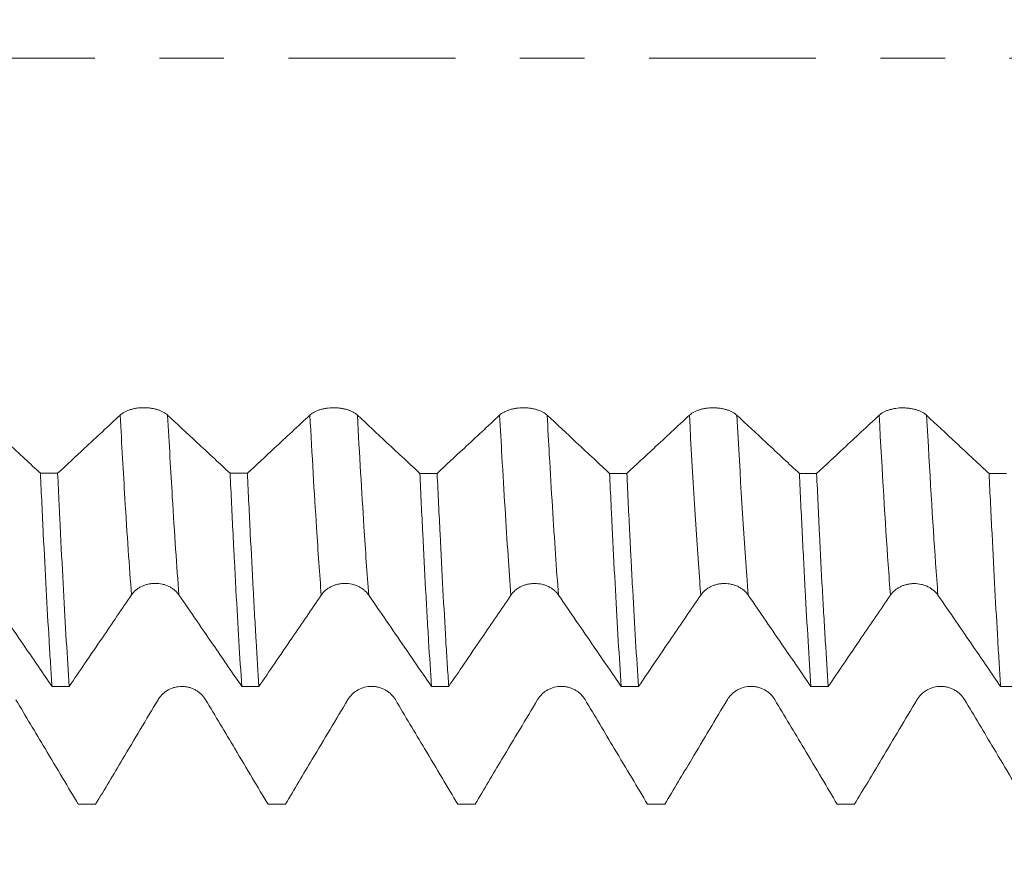
# Model space of a CAD drawing. Units: millimetres. Extents: x -44 to 92, y -67 to 47.
# Drawn here: x 67 to 74, y -5 to 0 of the extents above; entities that cross this region are included whole.
import ezdxf

# ---------------------------------------------------------------- set-up
doc = ezdxf.new("R2010")
doc.units = ezdxf.units.MM
doc.linetypes.add('CENTER', pattern=[47.5, 22, -8.5, 8.5, -8.5])
for name, color, linetype in [('1', 4, 'Continuous'), ('2', 7, 'Continuous'), ('SK2', 7, 'Continuous'), ('SK4', 2, 'CENTER')]:
    doc.layers.add(name, color=color, linetype=linetype)
doc.styles.add('iso_b_vert', font='simplex.shx')
doc.dimstyles.get("Standard").update_dxf_attribs({"dimtxt": 0.18, "dimasz": 0.18, "dimexe": 0.18, "dimexo": 0.0625, "dimgap": 0.09, "dimtad": 1, "dimzin": 0, "dimdsep": 52, "dimtxsty": 'Standard', "dimcen": 0.09, "dimadec": 0, "dimazin": 0, "dimtfac": 1, "dimtdec": 4, "dimtofl": 0, "dimtmove": 0, "dimatfit": 3, "dimfxl": 1, "dimtolj": 1, "dimtzin": 0, "dimarcsym": 0})

# ---------------------------------------------------------------- blocks, each defined once
blk = doc.blocks.new('_U0')
at = {"layer": 'SK2', "lineweight": 13}
for p, q in [((-23, -1.5875), (-23, -56.02476)), ((77, -1.5875), (77, -56.02476)), ((-23, -54.02476), (77, -54.02476))]:
    blk.add_line(p, q, dxfattribs=at)
at = {"layer": 'SK2', "lineweight": 18}
for points in [[(-23, -54.02476), (-19.500002, -53.563976), (-19.499998, -54.485543)], [(77, -54.02476), (73.500002, -54.485543), (73.499998, -53.563976)]]:
    blk.add_solid(points, dxfattribs=at)
at = {"layer": 'SK2', "lineweight": 18, "insert": (24.621201, -53.139645), "char_height": 3, "attachment_point": 7, "line_spacing_factor": 1.084337, "style": 'iso_b_vert'}
blk.add_mtext('\\W0.6217;100', dxfattribs=at)
blk = doc.blocks.new('_U1')
at = {"layer": '2', "lineweight": 13}
for p, q in [((34.5, -1.5875), (34.5, -38.02476)), ((77, -1.5875), (77, -38.02476)), ((77, -36.02476), (34.5, -36.02476))]:
    blk.add_line(p, q, dxfattribs=at)
at = {"layer": '2', "lineweight": 18}
for points in [[(34.5, -36.02476), (37.999998, -35.563976), (38.000002, -36.485543)], [(77, -36.02476), (73.500002, -36.485543), (73.499998, -35.563976)]]:
    blk.add_solid(points, dxfattribs=at)
at = {"layer": '2', "lineweight": 18, "insert": (51.109687, -35.139645), "char_height": 3, "attachment_point": 7, "line_spacing_factor": 1.084337, "style": 'iso_b_vert'}
blk.add_mtext('\\W0.7694;42.50', dxfattribs=at)
blk = doc.blocks.new('_U2')
at = {"layer": 'SK2', "lineweight": 13}
for p, q in [((57, -1.5875), (57, -29.02476)), ((77, -1.5875), (77, -29.02476)), ((77, -27.02476), (57, -27.02476))]:
    blk.add_line(p, q, dxfattribs=at)
at = {"layer": 'SK2', "lineweight": 18}
for points in [[(57, -27.02476), (60.499998, -26.563976), (60.500002, -27.485543)], [(77, -27.02476), (73.500002, -27.485543), (73.499998, -26.563976)]]:
    blk.add_solid(points, dxfattribs=at)
at = {"layer": 'SK2', "lineweight": 18, "insert": (65.367172, -26.139645), "char_height": 3, "attachment_point": 7, "line_spacing_factor": 1.084337, "style": 'iso_b_vert'}
blk.add_mtext('\\W0.6740;20', dxfattribs=at)
blk = doc.blocks.new('_U3')
at = {"layer": 'SK2', "lineweight": 13}
for p, q in [((74.81, 1.5875), (74.81, 14.664143)), ((77, 1.5875), (77, 14.664143)), ((84.5, 12.664143), (67.31, 12.664143))]:
    blk.add_line(p, q, dxfattribs=at)
at = {"layer": 'SK2', "lineweight": 18}
for points in [[(74.81, 12.664143), (71.310002, 12.203359), (71.309998, 13.124927)], [(77, 12.664143), (80.499998, 13.124927), (80.500002, 12.203359)]]:
    blk.add_solid(points, dxfattribs=at)
at = {"layer": 'SK2', "lineweight": 18, "attachment_point": 7, "line_spacing_factor": 1.084337, "style": 'iso_b_vert'}
for s, insert, char_height in [('\\W0.6662;2.19', (72.918486, 20.549257), 3), ("\\W0.6844;'E'", (72.944986, 13.446777), 3.5)]:
    blk.add_mtext(s, dxfattribs=dict(at, insert=insert, char_height=char_height))

msp = doc.modelspace()

# ---------------------------------------------------------------- linework, layer by layer
at = {"layer": '1', "lineweight": 18}
for points, knots in [([(68.2038, -2.353), (68.1959, -2.3455), (68.1863, -2.3388), (68.1696, -2.3298), (68.1636, -2.327), (68.151, -2.3218), (68.138, -2.3171), (68.1239, -2.3133), (68.1092, -2.31), (68.1017, -2.3087), (68.0865, -2.3065), (68.0788, -2.3056), (68.0633, -2.3045), (68.0553, -2.3042), (68.0316, -2.3042), (68.016, -2.3053), (67.9931, -2.3086), (67.9855, -2.31), (67.971, -2.3132), (67.964, -2.3151), (67.9504, -2.3193), (67.9438, -2.3217), (67.9312, -2.3269), (67.9193, -2.3325), (67.909, -2.3388), (67.8993, -2.3456), (67.8949, -2.3491), (67.8909, -2.3528)], [0, 0, 0, 0, 0.125, 0.125, 0.1875, 0.1875, 0.25, 0.3125, 0.3125, 0.375, 0.375, 0.4375, 0.4375, 0.5, 0.5, 0.625, 0.625, 0.6875, 0.6875, 0.75, 0.75, 0.8125, 0.8125, 0.875, 0.9375, 0.9375, 1, 1, 1, 1]), ([(69.4538, -2.3532), (69.4459, -2.3458), (69.4363, -2.339), (69.4196, -2.33), (69.4136, -2.3272), (69.401, -2.322), (69.388, -2.3173), (69.3739, -2.3135), (69.3592, -2.3103), (69.3517, -2.3089), (69.3365, -2.3067), (69.3288, -2.3059), (69.3133, -2.3047), (69.3053, -2.3045), (69.2816, -2.3044), (69.266, -2.3055), (69.2431, -2.3088), (69.2355, -2.3102), (69.221, -2.3134), (69.214, -2.3153), (69.2004, -2.3195), (69.1938, -2.3219), (69.1812, -2.3271), (69.1693, -2.3327), (69.1589, -2.339), (69.1493, -2.3458), (69.1449, -2.3494), (69.1409, -2.3531)], [0, 0, 0, 0, 0.125, 0.125, 0.1875, 0.1875, 0.25, 0.3125, 0.3125, 0.375, 0.375, 0.4375, 0.4375, 0.5, 0.5, 0.625, 0.625, 0.6875, 0.6875, 0.75, 0.75, 0.8125, 0.8125, 0.875, 0.9375, 0.9375, 1, 1, 1, 1]), ([(70.7038, -2.3535), (70.6959, -2.3461), (70.6863, -2.3394), (70.6696, -2.3304), (70.6636, -2.3275), (70.6511, -2.3224), (70.638, -2.3177), (70.6239, -2.3139), (70.6093, -2.3106), (70.6017, -2.3092), (70.5866, -2.307), (70.5789, -2.3062), (70.5633, -2.3051), (70.5553, -2.3048), (70.5316, -2.3048), (70.516, -2.3059), (70.4931, -2.3092), (70.4856, -2.3106), (70.471, -2.3138), (70.464, -2.3157), (70.4504, -2.3199), (70.4438, -2.3223), (70.4312, -2.3275), (70.4193, -2.3331), (70.409, -2.3394), (70.3994, -2.3461), (70.3949, -2.3497), (70.3909, -2.3534)], [0, 0, 0, 0, 0.125, 0.125, 0.1875, 0.1875, 0.25, 0.3125, 0.3125, 0.375, 0.375, 0.4375, 0.4375, 0.5, 0.5, 0.625, 0.625, 0.6875, 0.6875, 0.75, 0.75, 0.8125, 0.8125, 0.875, 0.9375, 0.9375, 1, 1, 1, 1]), ([(71.9538, -2.3538), (71.9459, -2.3464), (71.9363, -2.3396), (71.9196, -2.3306), (71.9136, -2.3278), (71.9011, -2.3226), (71.888, -2.3179), (71.8739, -2.3141), (71.8593, -2.3108), (71.8517, -2.3095), (71.8366, -2.3073), (71.8289, -2.3064), (71.8133, -2.3053), (71.8053, -2.305), (71.7816, -2.305), (71.7661, -2.3061), (71.7431, -2.3094), (71.7356, -2.3108), (71.721, -2.314), (71.714, -2.3159), (71.7004, -2.3201), (71.6938, -2.3225), (71.6812, -2.3277), (71.6694, -2.3333), (71.659, -2.3396), (71.6494, -2.3464), (71.6449, -2.35), (71.6409, -2.3537)], [0, 0, 0, 0, 0.125, 0.125, 0.1875, 0.1875, 0.25, 0.3125, 0.3125, 0.375, 0.375, 0.4375, 0.4375, 0.5, 0.5, 0.625, 0.625, 0.6875, 0.6875, 0.75, 0.75, 0.8125, 0.8125, 0.875, 0.9375, 0.9375, 1, 1, 1, 1]), ([(73.2039, -2.3542), (73.1959, -2.3468), (73.1864, -2.34), (73.1696, -2.331), (73.1636, -2.3282), (73.1511, -2.323), (73.138, -2.3183), (73.1239, -2.3145), (73.1093, -2.3113), (73.1018, -2.3099), (73.0866, -2.3077), (73.0789, -2.3069), (73.0633, -2.3057), (73.0554, -2.3054), (73.0316, -2.3054), (73.0161, -2.3065), (72.9932, -2.3098), (72.9856, -2.3112), (72.9711, -2.3145), (72.964, -2.3163), (72.9504, -2.3205), (72.9438, -2.3229), (72.9312, -2.3281), (72.9194, -2.3337), (72.909, -2.3401), (72.8994, -2.3468), (72.895, -2.3504), (72.891, -2.3541)], [0, 0, 0, 0, 0.125, 0.125, 0.1875, 0.1875, 0.25, 0.3125, 0.3125, 0.375, 0.375, 0.4375, 0.4375, 0.5, 0.5, 0.625, 0.625, 0.6875, 0.6875, 0.75, 0.75, 0.8125, 0.8125, 0.875, 0.9375, 0.9375, 1, 1, 1, 1]), ([(67.3655, -2.7363), (67.3314, -2.7046), (67.2974, -2.6729), (67.2242, -2.6048), (67.1851, -2.5683), (67.082, -2.4721), (67.0179, -2.4124), (66.9538, -2.3525)], [0, 0, 0, 0, 0.248097, 0.248097, 0.533003, 0.533003, 1, 1, 1, 1]), ([(67.8909, -2.3528), (67.8518, -2.3893), (67.8127, -2.4258), (67.7345, -2.4987), (67.6954, -2.5351), (67.5972, -2.6265), (67.5382, -2.6814), (67.4791, -2.7364)], [0, 0, 0, 0, 0.284897, 0.284897, 0.569795, 0.569795, 1, 1, 1, 1]), ([(68.6153, -2.7367), (68.5814, -2.7051), (68.5475, -2.6735), (68.4745, -2.6055), (68.4354, -2.569), (68.3322, -2.4728), (68.268, -2.4129), (68.2038, -2.353)], [0, 0, 0, 0, 0.247169, 0.247169, 0.532181, 0.532181, 1, 1, 1, 1]), ([(69.1409, -2.3531), (69.1018, -2.3895), (69.0627, -2.426), (68.9845, -2.4989), (68.9453, -2.5353), (68.8472, -2.6268), (68.7881, -2.6818), (68.729, -2.7367)], [0, 0, 0, 0, 0.284841, 0.284841, 0.569682, 0.569682, 1, 1, 1, 1]), ([(69.8654, -2.737), (69.8314, -2.7054), (69.7975, -2.6738), (69.7245, -2.6058), (69.6854, -2.5693), (69.5822, -2.473), (69.518, -2.4131), (69.4538, -2.3532)], [0, 0, 0, 0, 0.247257, 0.247257, 0.532224, 0.532224, 1, 1, 1, 1]), ([(70.3909, -2.3534), (70.3518, -2.3899), (70.3127, -2.4264), (70.2345, -2.4993), (70.1954, -2.5357), (70.0972, -2.6271), (70.0382, -2.6821), (69.9792, -2.7371)], [0, 0, 0, 0, 0.284901, 0.284901, 0.569803, 0.569803, 1, 1, 1, 1]), ([(71.1153, -2.7374), (71.0813, -2.7057), (71.0473, -2.674), (70.9742, -2.6058), (70.9351, -2.5694), (70.832, -2.4732), (70.7679, -2.4134), (70.7038, -2.3535)], [0, 0, 0, 0, 0.247972, 0.247972, 0.532989, 0.532989, 1, 1, 1, 1]), ([(71.6409, -2.3537), (71.6018, -2.3902), (71.5627, -2.4266), (71.4845, -2.4995), (71.4454, -2.536), (71.3472, -2.6274), (71.2882, -2.6824), (71.2291, -2.7374)], [0, 0, 0, 0, 0.284864, 0.284864, 0.569728, 0.569728, 1, 1, 1, 1]), ([(72.3654, -2.7377), (72.3313, -2.706), (72.2973, -2.6743), (72.2242, -2.6061), (72.1851, -2.5696), (72.082, -2.4734), (72.0179, -2.4136), (71.9538, -2.3538)], [0, 0, 0, 0, 0.248108, 0.248108, 0.533095, 0.533095, 1, 1, 1, 1]), ([(72.891, -2.3541), (72.8519, -2.3906), (72.8128, -2.4271), (72.7345, -2.5), (72.6954, -2.5364), (72.5973, -2.6278), (72.5383, -2.6828), (72.4793, -2.7377)], [0, 0, 0, 0, 0.284969, 0.284969, 0.569937, 0.569937, 1, 1, 1, 1]), ([(73.6153, -2.738), (73.5815, -2.7065), (73.5476, -2.675), (73.4747, -2.607), (73.4357, -2.5705), (73.3323, -2.4741), (73.2681, -2.4142), (73.2039, -2.3542)], [0, 0, 0, 0, 0.246631, 0.246631, 0.531702, 0.531702, 1, 1, 1, 1]), ([(67.3655, -2.7363), (67.3719, -2.8745), (67.3782, -3.0073), (67.3909, -3.2625), (67.3972, -3.3849), (67.4098, -3.6193), (67.4162, -3.7314), (67.4243, -3.8649), (67.4259, -3.8913), (67.4291, -3.9434), (67.4307, -3.9691), (67.4356, -4.0452), (67.4388, -4.0941), (67.442, -4.1413)], [0, 0, 0, 0, 0.25, 0.25, 0.5, 0.5, 0.75, 0.75, 0.8125, 0.8125, 0.875, 0.875, 1, 1, 1, 1]), ([(67.5553, -4.1413), (67.5488, -4.0465), (67.5361, -3.8455), (67.5236, -3.6221), (67.511, -3.3876), (67.5047, -3.2647), (67.4967, -3.104), (67.4951, -3.0715), (67.4919, -3.0057), (67.4903, -2.9726), (67.4855, -2.8725), (67.4823, -2.8049), (67.4791, -2.7364)], [0, 0, 0, 0, 0.25, 0.5, 0.5, 0.75, 0.75, 0.8125, 0.8125, 0.875, 0.875, 1, 1, 1, 1]), ([(68.6153, -2.7367), (68.6217, -2.8732), (68.628, -3.0058), (68.636, -3.1666), (68.6376, -3.1986), (68.6408, -3.2619), (68.6425, -3.2933), (68.6473, -3.3862), (68.6505, -3.4466), (68.6601, -3.6233), (68.6729, -3.8471), (68.6857, -4.0473), (68.692, -4.1415)], [0, 0, 0, 0, 0.25, 0.25, 0.3125, 0.3125, 0.375, 0.375, 0.5, 0.5, 0.75, 1, 1, 1, 1]), ([(68.8054, -4.1415), (68.7991, -4.0477), (68.7928, -3.9476), (68.7833, -3.788), (68.7786, -3.7059), (68.7738, -3.6201), (68.7706, -3.5622), (68.769, -3.5327), (68.761, -3.3842), (68.7546, -3.2609), (68.7418, -3.0054), (68.7354, -2.8732), (68.729, -2.7367)], [0, 0, 0, 0, 0.25, 0.25, 0.375, 0.4375, 0.4375, 0.5, 0.5, 0.75, 0.75, 1, 1, 1, 1]), ([(69.8654, -2.737), (69.8717, -2.874), (69.878, -3.0061), (69.8907, -3.261), (69.897, -3.3838), (69.9066, -3.5607), (69.9098, -3.6184), (69.9147, -3.7032), (69.9163, -3.7312), (69.9195, -3.7864), (69.9211, -3.8136), (69.9292, -3.9474), (69.9355, -4.0478), (69.9419, -4.1417)], [0, 0, 0, 0, 0.25, 0.25, 0.5, 0.5, 0.625, 0.625, 0.6875, 0.6875, 0.75, 0.75, 1, 1, 1, 1]), ([(70.0555, -4.1418), (70.0524, -4.0946), (70.0491, -4.0457), (70.0443, -3.9696), (70.0427, -3.9439), (70.0395, -3.8918), (70.0315, -3.76), (70.0172, -3.5079), (70.0047, -3.2631), (69.9921, -3.0079), (69.9856, -2.8752), (69.9792, -2.7371)], [0, 0, 0, 0, 0.125, 0.125, 0.1875, 0.1875, 0.25, 0.5, 0.75, 0.75, 1, 1, 1, 1]), ([(71.1153, -2.7374), (71.1185, -2.806), (71.1216, -2.8737), (71.1264, -2.974), (71.128, -3.0071), (71.1312, -3.0727), (71.1393, -3.2347), (71.1473, -3.388), (71.16, -3.6223), (71.1663, -3.734), (71.179, -3.9464), (71.1854, -4.047), (71.1918, -4.142)], [0, 0, 0, 0, 0.125, 0.125, 0.1875, 0.1875, 0.25, 0.5, 0.5, 0.75, 0.75, 1, 1, 1, 1]), ([(71.3056, -4.142), (71.2993, -4.0478), (71.2929, -3.9477), (71.2801, -3.7358), (71.2737, -3.6239), (71.2641, -3.4472), (71.2609, -3.3868), (71.2561, -3.2939), (71.2545, -3.2625), (71.2513, -3.1992), (71.2497, -3.1673), (71.2417, -3.0065), (71.2354, -2.8739), (71.2291, -2.7374)], [0, 0, 0, 0, 0.25, 0.25, 0.5, 0.5, 0.625, 0.625, 0.6875, 0.6875, 0.75, 0.75, 1, 1, 1, 1]), ([(72.3654, -2.7377), (72.3717, -2.8741), (72.3781, -3.0063), (72.3877, -3.1981), (72.3925, -3.2924), (72.3973, -3.3842), (72.4005, -3.4449), (72.4021, -3.475), (72.4101, -3.6235), (72.4164, -3.7359), (72.4291, -3.9483), (72.4354, -4.0483), (72.4418, -4.1422)], [0, 0, 0, 0, 0.25, 0.25, 0.375, 0.4375, 0.4375, 0.5, 0.5, 0.75, 0.75, 1, 1, 1, 1]), ([(72.5557, -4.1422), (72.5493, -4.0483), (72.5429, -3.948), (72.5348, -3.8142), (72.5332, -3.787), (72.5299, -3.7318), (72.5283, -3.7038), (72.5234, -3.619), (72.5202, -3.5613), (72.5106, -3.3844), (72.5043, -3.2617), (72.4918, -3.0068), (72.4856, -2.8747), (72.4793, -2.7377)], [0, 0, 0, 0, 0.25, 0.25, 0.3125, 0.3125, 0.375, 0.375, 0.5, 0.5, 0.75, 0.75, 1, 1, 1, 1]), ([(73.6153, -2.738), (73.6218, -2.8758), (73.6283, -3.0084), (73.6411, -3.2633), (73.6475, -3.3857), (73.66, -3.6203), (73.6663, -3.7326), (73.6742, -3.8664), (73.6757, -3.8928), (73.6789, -3.945), (73.6805, -3.9707), (73.6853, -4.0465), (73.6884, -4.0953), (73.6916, -4.1424)], [0, 0, 0, 0, 0.25, 0.25, 0.5, 0.5, 0.75, 0.75, 0.8125, 0.8125, 0.875, 0.875, 1, 1, 1, 1]), ([(67.9656, -3.5386), (67.9735, -3.5269), (67.983, -3.5164), (67.9997, -3.5023), (68.0057, -3.4978), (68.0183, -3.4897), (68.0313, -3.4824), (68.0454, -3.4765), (68.0601, -3.4714), (68.0676, -3.4692), (68.0828, -3.4658), (68.0905, -3.4645), (68.1061, -3.4628), (68.1141, -3.4623), (68.1378, -3.4624), (68.1533, -3.4641), (68.1763, -3.4693), (68.1838, -3.4715), (68.1983, -3.4766), (68.2054, -3.4795), (68.219, -3.4861), (68.2256, -3.4898), (68.2382, -3.498), (68.25, -3.5067), (68.2604, -3.5167), (68.27, -3.5272), (68.2745, -3.5328), (68.2785, -3.5386)], [0, 0, 0, 0, 0.125, 0.125, 0.1875, 0.1875, 0.25, 0.3125, 0.3125, 0.375, 0.375, 0.4375, 0.4375, 0.5, 0.5, 0.625, 0.625, 0.6875, 0.6875, 0.75, 0.75, 0.8125, 0.8125, 0.875, 0.9375, 0.9375, 1, 1, 1, 1]), ([(69.2156, -3.539), (69.2235, -3.5274), (69.2331, -3.5168), (69.2497, -3.5027), (69.2557, -3.4983), (69.2683, -3.4902), (69.2813, -3.4828), (69.2954, -3.4769), (69.3101, -3.4718), (69.3176, -3.4696), (69.3328, -3.4662), (69.3405, -3.4649), (69.3561, -3.4632), (69.3641, -3.4628), (69.3878, -3.4628), (69.4033, -3.4645), (69.4263, -3.4697), (69.4338, -3.4719), (69.4484, -3.477), (69.4554, -3.4799), (69.469, -3.4865), (69.4756, -3.4902), (69.4882, -3.4984), (69.5, -3.5072), (69.5104, -3.5171), (69.52, -3.5276), (69.5245, -3.5332), (69.5285, -3.539)], [0, 0, 0, 0, 0.125, 0.125, 0.1875, 0.1875, 0.25, 0.3125, 0.3125, 0.375, 0.375, 0.4375, 0.4375, 0.5, 0.5, 0.625, 0.625, 0.6875, 0.6875, 0.75, 0.75, 0.8125, 0.8125, 0.875, 0.9375, 0.9375, 1, 1, 1, 1]), ([(70.4656, -3.5393), (70.4736, -3.5276), (70.4831, -3.5171), (70.4998, -3.503), (70.5058, -3.4986), (70.5183, -3.4904), (70.5314, -3.4831), (70.5455, -3.4772), (70.5601, -3.4721), (70.5677, -3.4699), (70.5828, -3.4665), (70.5905, -3.4652), (70.6061, -3.4635), (70.6141, -3.4631), (70.6378, -3.4631), (70.6534, -3.4648), (70.6763, -3.47), (70.6839, -3.4722), (70.6984, -3.4773), (70.7054, -3.4802), (70.719, -3.4868), (70.7257, -3.4906), (70.7382, -3.4987), (70.7501, -3.5075), (70.7605, -3.5174), (70.7701, -3.528), (70.7745, -3.5336), (70.7785, -3.5394)], [0, 0, 0, 0, 0.125, 0.125, 0.1875, 0.1875, 0.25, 0.3125, 0.3125, 0.375, 0.375, 0.4375, 0.4375, 0.5, 0.5, 0.625, 0.625, 0.6875, 0.6875, 0.75, 0.75, 0.8125, 0.8125, 0.875, 0.9375, 0.9375, 1, 1, 1, 1]), ([(71.7156, -3.5396), (71.7236, -3.5279), (71.7331, -3.5174), (71.7498, -3.5033), (71.7558, -3.4988), (71.7683, -3.4907), (71.7814, -3.4834), (71.7955, -3.4775), (71.8101, -3.4724), (71.8177, -3.4702), (71.8328, -3.4668), (71.8405, -3.4655), (71.8561, -3.4638), (71.8641, -3.4633), (71.8878, -3.4634), (71.9034, -3.4651), (71.9263, -3.4703), (71.9339, -3.4725), (71.9484, -3.4776), (71.9554, -3.4805), (71.9691, -3.4871), (71.9757, -3.4908), (71.9883, -3.499), (72.0001, -3.5077), (72.0105, -3.5177), (72.0201, -3.5282), (72.0246, -3.5338), (72.0285, -3.5396)], [0, 0, 0, 0, 0.125, 0.125, 0.1875, 0.1875, 0.25, 0.3125, 0.3125, 0.375, 0.375, 0.4375, 0.4375, 0.5, 0.5, 0.625, 0.625, 0.6875, 0.6875, 0.75, 0.75, 0.8125, 0.8125, 0.875, 0.9375, 0.9375, 1, 1, 1, 1]), ([(72.9656, -3.5399), (72.9736, -3.5282), (72.9831, -3.5177), (72.9998, -3.5036), (73.0058, -3.4991), (73.0183, -3.491), (73.0314, -3.4836), (73.0455, -3.4778), (73.0602, -3.4726), (73.0677, -3.4705), (73.0829, -3.4671), (73.0906, -3.4658), (73.1062, -3.4641), (73.1141, -3.4636), (73.1379, -3.4636), (73.1534, -3.4654), (73.1763, -3.4706), (73.1839, -3.4728), (73.1984, -3.4779), (73.2055, -3.4808), (73.2191, -3.4874), (73.2257, -3.4911), (73.2383, -3.4993), (73.2501, -3.508), (73.2605, -3.518), (73.2701, -3.5286), (73.2746, -3.5341), (73.2785, -3.54)], [0, 0, 0, 0, 0.125, 0.125, 0.1875, 0.1875, 0.25, 0.3125, 0.3125, 0.375, 0.375, 0.4375, 0.4375, 0.5, 0.5, 0.625, 0.625, 0.6875, 0.6875, 0.75, 0.75, 0.8125, 0.8125, 0.875, 0.9375, 0.9375, 1, 1, 1, 1]), ([(67.0285, -3.5385), (67.0677, -3.5956), (67.1069, -3.6527), (67.1852, -3.7668), (67.2244, -3.824), (67.3231, -3.9678), (67.3825, -4.0545), (67.442, -4.1413)], [0, 0, 0, 0, 0.284227, 0.284227, 0.568453, 0.568453, 1, 1, 1, 1]), ([(67.5553, -4.1413), (67.5891, -4.0915), (67.623, -4.0417), (67.6959, -3.9347), (67.7348, -3.8775), (67.8377, -3.7264), (67.9016, -3.6325), (67.9656, -3.5386)], [0, 0, 0, 0, 0.247729, 0.247729, 0.532421, 0.532421, 1, 1, 1, 1]), ([(68.2785, -3.5386), (68.3177, -3.5957), (68.3569, -3.6528), (68.4352, -3.767), (68.4744, -3.8241), (68.5731, -3.9679), (68.6325, -4.0547), (68.692, -4.1415)], [0, 0, 0, 0, 0.284187, 0.284187, 0.568374, 0.568374, 1, 1, 1, 1]), ([(68.8054, -4.1415), (68.8393, -4.0917), (68.8732, -4.0419), (68.9461, -3.9349), (68.985, -3.8777), (69.0878, -3.7267), (69.1517, -3.6328), (69.2156, -3.539)], [0, 0, 0, 0, 0.247861, 0.247861, 0.532665, 0.532665, 1, 1, 1, 1]), ([(69.5285, -3.539), (69.5677, -3.5961), (69.6069, -3.6532), (69.6852, -3.7674), (69.7244, -3.8245), (69.823, -3.9683), (69.8824, -4.055), (69.9419, -4.1417)], [0, 0, 0, 0, 0.284289, 0.284289, 0.568577, 0.568577, 1, 1, 1, 1]), ([(70.0555, -4.1418), (70.0894, -4.0921), (70.1232, -4.0424), (70.1959, -3.9355), (70.2349, -3.8783), (70.3378, -3.7271), (70.4017, -3.6332), (70.4656, -3.5393)], [0, 0, 0, 0, 0.247324, 0.247324, 0.532172, 0.532172, 1, 1, 1, 1]), ([(70.7785, -3.5394), (70.8177, -3.5964), (70.8569, -3.6535), (70.9353, -3.7677), (70.9744, -3.8248), (71.073, -3.9686), (71.1324, -4.0553), (71.1918, -4.142)], [0, 0, 0, 0, 0.284345, 0.284345, 0.568691, 0.568691, 1, 1, 1, 1]), ([(71.3056, -4.142), (71.3395, -4.0922), (71.3734, -4.0424), (71.4462, -3.9354), (71.4852, -3.8782), (71.5879, -3.7272), (71.6518, -3.6334), (71.7156, -3.5396)], [0, 0, 0, 0, 0.247829, 0.247829, 0.532724, 0.532724, 1, 1, 1, 1]), ([(72.0285, -3.5396), (72.0677, -3.5967), (72.1069, -3.6538), (72.1853, -3.768), (72.2244, -3.8251), (72.323, -3.9689), (72.3824, -4.0555), (72.4418, -4.1422)], [0, 0, 0, 0, 0.284385, 0.284385, 0.568769, 0.568769, 1, 1, 1, 1]), ([(72.5557, -4.1422), (72.5894, -4.0928), (72.623, -4.0433), (72.6956, -3.9366), (72.7345, -3.8794), (72.8375, -3.7281), (72.9016, -3.6339), (72.9656, -3.5399)], [0, 0, 0, 0, 0.246244, 0.246244, 0.531176, 0.531176, 1, 1, 1, 1]), ([(73.2785, -3.54), (73.3177, -3.597), (73.3569, -3.6541), (73.4352, -3.7683), (73.4744, -3.8255), (73.5729, -3.9692), (73.6323, -4.0558), (73.6916, -4.1424)], [0, 0, 0, 0, 0.28445, 0.28445, 0.5689, 0.5689, 1, 1, 1, 1]), ([(68.4538, -4.229), (68.4459, -4.2157), (68.4363, -4.2036), (68.4196, -4.1875), (68.4136, -4.1824), (68.401, -4.1731), (68.388, -4.1647), (68.3739, -4.1579), (68.3592, -4.1521), (68.3517, -4.1496), (68.3365, -4.1457), (68.3288, -4.1442), (68.3133, -4.1422), (68.3053, -4.1417), (68.2816, -4.1417), (68.266, -4.1436), (68.2431, -4.1496), (68.2355, -4.152), (68.221, -4.1578), (68.214, -4.1612), (68.2004, -4.1688), (68.1938, -4.173), (68.1812, -4.1824), (68.1693, -4.1924), (68.1589, -4.2038), (68.1493, -4.2159), (68.1449, -4.2223), (68.1409, -4.229)], [0, 0, 0, 0, 0.125, 0.125, 0.1875, 0.1875, 0.25, 0.3125, 0.3125, 0.375, 0.375, 0.4375, 0.4375, 0.5, 0.5, 0.625, 0.625, 0.6875, 0.6875, 0.75, 0.75, 0.8125, 0.8125, 0.875, 0.9375, 0.9375, 1, 1, 1, 1]), ([(69.7039, -4.2287), (69.6959, -4.2154), (69.6863, -4.2033), (69.6696, -4.1872), (69.6636, -4.1821), (69.6511, -4.1728), (69.638, -4.1644), (69.6239, -4.1576), (69.6093, -4.1518), (69.6017, -4.1493), (69.5866, -4.1454), (69.5789, -4.1439), (69.5633, -4.1419), (69.5553, -4.1414), (69.5316, -4.1414), (69.5161, -4.1433), (69.4931, -4.1493), (69.4856, -4.1517), (69.471, -4.1576), (69.464, -4.1609), (69.4504, -4.1685), (69.4438, -4.1727), (69.4312, -4.1821), (69.4194, -4.1921), (69.409, -4.2035), (69.3994, -4.2156), (69.3949, -4.222), (69.3909, -4.2287)], [0, 0, 0, 0, 0.125, 0.125, 0.1875, 0.1875, 0.25, 0.3125, 0.3125, 0.375, 0.375, 0.4375, 0.4375, 0.5, 0.5, 0.625, 0.625, 0.6875, 0.6875, 0.75, 0.75, 0.8125, 0.8125, 0.875, 0.9375, 0.9375, 1, 1, 1, 1]), ([(70.9539, -4.2284), (70.9459, -4.215), (70.9363, -4.203), (70.9196, -4.1868), (70.9136, -4.1817), (70.9011, -4.1725), (70.888, -4.164), (70.8739, -4.1573), (70.8593, -4.1514), (70.8517, -4.1489), (70.8366, -4.145), (70.8289, -4.1435), (70.8133, -4.1415), (70.8053, -4.141), (70.7816, -4.141), (70.7661, -4.143), (70.7431, -4.1489), (70.7356, -4.1514), (70.721, -4.1572), (70.714, -4.1606), (70.7004, -4.1681), (70.6938, -4.1724), (70.6812, -4.1817), (70.6694, -4.1917), (70.659, -4.2031), (70.6494, -4.2152), (70.6449, -4.2217), (70.641, -4.2283)], [0, 0, 0, 0, 0.125, 0.125, 0.1875, 0.1875, 0.25, 0.3125, 0.3125, 0.375, 0.375, 0.4375, 0.4375, 0.5, 0.5, 0.625, 0.625, 0.6875, 0.6875, 0.75, 0.75, 0.8125, 0.8125, 0.875, 0.9375, 0.9375, 1, 1, 1, 1]), ([(72.2039, -4.2287), (72.1959, -4.2154), (72.1863, -4.2034), (72.1696, -4.1872), (72.1636, -4.1821), (72.1511, -4.1728), (72.138, -4.1644), (72.1239, -4.1577), (72.1093, -4.1518), (72.1018, -4.1493), (72.0866, -4.1454), (72.0789, -4.1439), (72.0633, -4.1419), (72.0554, -4.1414), (72.0316, -4.1414), (72.0161, -4.1434), (71.9932, -4.1493), (71.9856, -4.1517), (71.9711, -4.1576), (71.964, -4.1609), (71.9504, -4.1685), (71.9438, -4.1727), (71.9312, -4.1821), (71.9194, -4.1921), (71.909, -4.2035), (71.8994, -4.2156), (71.8949, -4.222), (71.891, -4.2287)], [0, 0, 0, 0, 0.125, 0.125, 0.1875, 0.1875, 0.25, 0.3125, 0.3125, 0.375, 0.375, 0.4375, 0.4375, 0.5, 0.5, 0.625, 0.625, 0.6875, 0.6875, 0.75, 0.75, 0.8125, 0.8125, 0.875, 0.9375, 0.9375, 1, 1, 1, 1]), ([(73.4539, -4.2285), (73.4459, -4.2152), (73.4363, -4.2032), (73.4196, -4.187), (73.4136, -4.1819), (73.4011, -4.1726), (73.388, -4.1642), (73.3739, -4.1575), (73.3593, -4.1516), (73.3518, -4.1491), (73.3366, -4.1452), (73.3289, -4.1437), (73.3133, -4.1417), (73.3054, -4.1412), (73.2816, -4.1412), (73.2661, -4.1432), (73.2432, -4.1491), (73.2356, -4.1516), (73.2211, -4.1574), (73.214, -4.1607), (73.2004, -4.1683), (73.1938, -4.1726), (73.1812, -4.1819), (73.1694, -4.1919), (73.159, -4.2033), (73.1494, -4.2154), (73.1449, -4.2218), (73.141, -4.2285)], [0, 0, 0, 0, 0.125, 0.125, 0.1875, 0.1875, 0.25, 0.3125, 0.3125, 0.375, 0.375, 0.4375, 0.4375, 0.5, 0.5, 0.625, 0.625, 0.6875, 0.6875, 0.75, 0.75, 0.8125, 0.8125, 0.875, 0.9375, 0.9375, 1, 1, 1, 1]), ([(67.6153, -4.9185), (67.5813, -4.8615), (67.5473, -4.8046), (67.4743, -4.6821), (67.4352, -4.6166), (67.332, -4.4437), (67.2679, -4.3363), (67.2038, -4.2289)], [0, 0, 0, 0, 0.247703, 0.247703, 0.532729, 0.532729, 1, 1, 1, 1]), ([(68.1409, -4.229), (68.1018, -4.2944), (68.0627, -4.3599), (67.9845, -4.4909), (67.9454, -4.5564), (67.8473, -4.7207), (67.7883, -4.8196), (67.7293, -4.9185)], [0, 0, 0, 0, 0.284992, 0.284992, 0.569985, 0.569985, 1, 1, 1, 1]), ([(68.8651, -4.9184), (68.8313, -4.8616), (68.7974, -4.8049), (68.7245, -4.6826), (68.6854, -4.6171), (68.5822, -4.444), (68.518, -4.3365), (68.4538, -4.229)], [0, 0, 0, 0, 0.246871, 0.246871, 0.531977, 0.531977, 1, 1, 1, 1]), ([(69.3909, -4.2287), (69.3518, -4.2941), (69.3127, -4.3596), (69.2345, -4.4906), (69.1954, -4.5561), (69.0973, -4.7205), (69.0382, -4.8194), (68.9792, -4.9184)], [0, 0, 0, 0, 0.284901, 0.284901, 0.569802, 0.569802, 1, 1, 1, 1]), ([(70.1154, -4.9183), (70.0815, -4.8614), (70.0476, -4.8046), (69.9746, -4.6823), (69.9355, -4.6167), (69.8322, -4.4437), (69.768, -4.3362), (69.7039, -4.2287)], [0, 0, 0, 0, 0.247181, 0.247181, 0.532186, 0.532186, 1, 1, 1, 1]), ([(70.641, -4.2283), (70.6018, -4.2938), (70.5627, -4.3593), (70.4845, -4.4902), (70.4454, -4.5557), (70.3472, -4.7202), (70.2881, -4.8192), (70.229, -4.9183)], [0, 0, 0, 0, 0.284782, 0.284782, 0.569565, 0.569565, 1, 1, 1, 1]), ([(71.3655, -4.9182), (71.3315, -4.8612), (71.2975, -4.8042), (71.2245, -4.6817), (71.1854, -4.6162), (71.0821, -4.4432), (71.018, -4.3358), (70.9539, -4.2284)], [0, 0, 0, 0, 0.247777, 0.247777, 0.53267, 0.53267, 1, 1, 1, 1]), ([(71.891, -4.2287), (71.8518, -4.2941), (71.8127, -4.3596), (71.7345, -4.4906), (71.6954, -4.5561), (71.5973, -4.7204), (71.5383, -4.8193), (71.4793, -4.9182)], [0, 0, 0, 0, 0.284974, 0.284974, 0.569948, 0.569948, 1, 1, 1, 1]), ([(72.6152, -4.9181), (72.5812, -4.8612), (72.5473, -4.8042), (72.4743, -4.6818), (72.4352, -4.6163), (72.332, -4.4434), (72.2679, -4.3361), (72.2039, -4.2287)], [0, 0, 0, 0, 0.247606, 0.247606, 0.532711, 0.532711, 1, 1, 1, 1]), ([(73.141, -4.2285), (73.1019, -4.294), (73.0627, -4.3594), (72.9845, -4.4904), (72.9454, -4.5559), (72.8473, -4.7203), (72.7883, -4.8192), (72.7293, -4.9181)], [0, 0, 0, 0, 0.284936, 0.284936, 0.569872, 0.569872, 1, 1, 1, 1]), ([(73.8653, -4.918), (73.8315, -4.8613), (73.7976, -4.8045), (73.7247, -4.6823), (73.6856, -4.6168), (73.5823, -4.4437), (73.5181, -4.3361), (73.4539, -4.2285)], [0, 0, 0, 0, 0.246688, 0.246688, 0.531737, 0.531737, 1, 1, 1, 1])]:
    msp.add_open_spline(points, degree=3, knots=knots, dxfattribs=at)
at = {"layer": '1', "lineweight": 13}
for points, knots in [([(67.9656, -3.5386), (67.9512, -3.3538), (67.9265, -2.9879), (67.9014, -2.5477), (67.8909, -2.3528)], [0, 0, 0, 0, 0.582898, 1, 1, 1, 1]), ([(68.2785, -3.5386), (68.2639, -3.3512), (68.2392, -2.9847), (68.2141, -2.5439), (68.2038, -2.353)], [0, 0, 0, 0, 0.591137, 1, 1, 1, 1]), ([(69.2156, -3.539), (69.205, -3.4028), (69.1795, -3.0365), (69.1551, -2.6152), (69.1409, -2.3531)], [0, 0, 0, 0, 0.405754, 1, 1, 1, 1]), ([(69.5285, -3.539), (69.5177, -3.4001), (69.4922, -3.0332), (69.4678, -2.6117), (69.4538, -2.3532)], [0, 0, 0, 0, 0.413933, 1, 1, 1, 1]), ([(70.4656, -3.5393), (70.4593, -3.458), (70.4394, -3.1855), (70.4144, -2.7801), (70.3959, -2.4458), (70.3909, -2.3534)], [0, 0, 0, 0, 0.25424, 0.79851, 1, 1, 1, 1]), ([(70.7785, -3.5394), (70.772, -3.4554), (70.7519, -3.1796), (70.7269, -2.7731), (70.7086, -2.4421), (70.7038, -2.3535)], [0, 0, 0, 0, 0.262522, 0.8068, 1, 1, 1, 1]), ([(71.7156, -3.5396), (71.7134, -3.5103), (71.688, -3.1754), (71.6631, -2.7643), (71.6409, -2.3537)], [0, 0, 0, 0, 0.089272, 1, 1, 1, 1]), ([(72.0285, -3.5396), (72.0261, -3.5077), (72.0007, -3.1721), (71.9758, -2.7607), (71.9538, -2.3538)], [0, 0, 0, 0, 0.097382, 1, 1, 1, 1]), ([(72.9656, -3.5399), (72.9607, -3.476), (72.9365, -3.1485), (72.9114, -2.731), (72.891, -2.3541)], [0, 0, 0, 0, 0.206691, 1, 1, 1, 1]), ([(73.2785, -3.54), (73.2734, -3.4735), (73.2492, -3.1453), (73.2241, -2.7271), (73.2039, -2.3542)], [0, 0, 0, 0, 0.215136, 1, 1, 1, 1])]:
    msp.add_open_spline(points, degree=3, knots=knots, dxfattribs=at)
at = {"layer": '1', "lineweight": 18}
for points in [[(67.3655, -2.7363), (67.4033, -2.7364), (67.4412, -2.7364), (67.4791, -2.7364)], [(68.6153, -2.7367), (68.6532, -2.7367), (68.6911, -2.7367), (68.729, -2.7367)], [(69.8654, -2.737), (69.9033, -2.737), (69.9412, -2.737), (69.9792, -2.7371)], [(71.1153, -2.7374), (71.1532, -2.7374), (71.1912, -2.7374), (71.2291, -2.7374)], [(72.3654, -2.7377), (72.4033, -2.7377), (72.4413, -2.7377), (72.4793, -2.7377)], [(73.6153, -2.738), (73.6533, -2.738), (73.6913, -2.7381), (73.7293, -2.7381)], [(67.5553, -4.1413), (67.5175, -4.1413), (67.4797, -4.1413), (67.442, -4.1413)], [(68.8054, -4.1415), (68.7676, -4.1415), (68.7298, -4.1415), (68.692, -4.1415)], [(70.0555, -4.1418), (70.0176, -4.1418), (69.9798, -4.1417), (69.9419, -4.1417)], [(71.3056, -4.142), (71.2677, -4.142), (71.2297, -4.142), (71.1918, -4.142)], [(72.5557, -4.1422), (72.5177, -4.1422), (72.4797, -4.1422), (72.4418, -4.1422)], [(73.8055, -4.1425), (73.7676, -4.1424), (73.7296, -4.1424), (73.6916, -4.1424)], [(67.6153, -4.9185), (67.6533, -4.9185), (67.6913, -4.9185), (67.7293, -4.9185)], [(68.8651, -4.9184), (68.9031, -4.9184), (68.9412, -4.9184), (68.9792, -4.9184)], [(70.1154, -4.9183), (70.1532, -4.9183), (70.1911, -4.9183), (70.229, -4.9183)], [(71.3655, -4.9182), (71.4035, -4.9182), (71.4414, -4.9182), (71.4793, -4.9182)], [(72.6152, -4.9181), (72.6532, -4.9181), (72.6912, -4.9181), (72.7293, -4.9181)]]:
    msp.add_open_spline(points, degree=3, dxfattribs=at)
at = {"layer": 'SK4', "lineweight": 18, "ltscale": 0.05}
msp.add_line((-26, 0), (80, 0), dxfattribs=at)

# ---------------------------------------------------------------- dimensions: what is measured, and where the dimension line sits
at = {"layer": '2', "lineweight": 18}
dim = msp.add_linear_dim(base=(34.5, -36.0248), p1=(77, 0), p2=(34.5, 0), dimstyle='Standard', override={"dimtxt": 3, "dimasz": 3.5, "dimexe": 2, "dimexo": 1.5875, "dimgap": 1.5, "dimtad": 1, "dimtih": 1, "dimtoh": 0, "dimdec": 3, "dimlfac": 1, "dimzin": 8, "dimdsep": 46, "dimlunit": 2, "dimpost": '', "dimtxsty": 'iso_b_vert', "dimsah": 1, "dimse1": 0, "dimse2": 0, "dimsd1": 0, "dimsd2": 0, "dimclrd": 2, "dimclre": 2, "dimclrt": 2, "dimtol": 0, "dimtm": -0.1, "dimtfac": 1.166667, "dimtdec": 3, "dimtofl": 1, "dimtmove": 0, "dimtzin": 8, "dimlwd": 13, "dimlwe": 13}, dxfattribs=at)
dim.commit()
dim.dimension.update_dxf_attribs({"geometry": '_U1', "text_midpoint": (55.75, -36.0248)})
at = {"layer": 'SK2', "lineweight": 18}
for base, p1, p2, picture, middle in [((74.81, 12.6641), (77, 0), (74.81, 0), '_U3', (75.905, 12.6641)), ((77, -54.0248), (-23, 0), (77, 0), '_U0', (27, -54.0248)), ((57, -27.0248), (77, 0), (57, 0), '_U2', (67, -27.0248))]:
    dim = msp.add_linear_dim(base=base, p1=p1, p2=p2, dimstyle='Standard', override={"dimtxt": 3, "dimasz": 3.5, "dimexe": 2, "dimexo": 1.5875, "dimgap": 1.5, "dimtad": 1, "dimtih": 1, "dimtoh": 0, "dimdec": 3, "dimlfac": 1, "dimzin": 8, "dimdsep": 46, "dimlunit": 2, "dimpost": '', "dimtxsty": 'iso_b_vert', "dimsah": 1, "dimse1": 0, "dimse2": 0, "dimsd1": 0, "dimsd2": 0, "dimclrd": 2, "dimclre": 2, "dimclrt": 2, "dimtol": 0, "dimtm": -0.1, "dimtfac": 1.166667, "dimtdec": 3, "dimtofl": 1, "dimtmove": 0, "dimtzin": 8, "dimlwd": 13, "dimlwe": 13}, dxfattribs=at)
    dim.commit()
    dim.dimension.update_dxf_attribs({"geometry": picture, "text_midpoint": middle})

doc.saveas('drawing.dxf')
